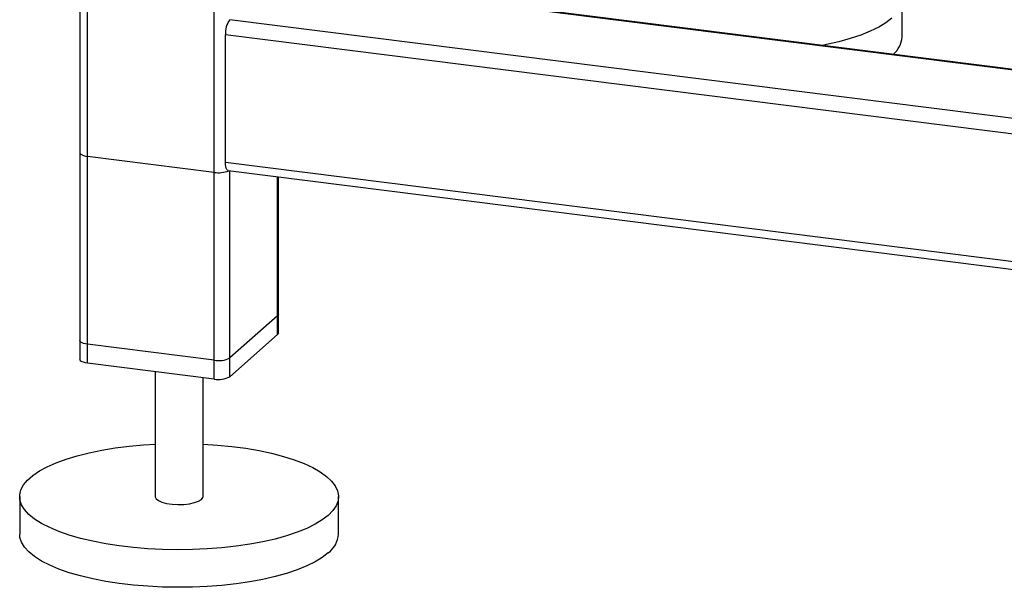
# Paper-space layout 'Blatt1' of a CAD drawing. Units: millimetres. Extents: x 0 to 5940, y 0 to 4200.
# Drawn here: x 4511 to 4717, y 928 to 1047 of the extents above; entities that cross this region are included whole.
import ezdxf

# ---------------------------------------------------------------- set-up
doc = ezdxf.new("R2010")
doc.units = ezdxf.units.MM
doc.header["$LTSCALE"] = 10

psp = doc.layouts.new('Blatt1')

# ---------------------------------------------------------------- linework, layer by layer
at = {"color": 7, "linetype": 'Continuous', "lineweight": 30}
for p, q in [((4523.63, 1131.6), (4523.63, 975.99)), ((4525.25, 975.21), (4525.25, 1132.35)), ((4551.75, 971.87), (4551.75, 1129.01)), ((4941.84, 1008.35), (4564.99, 1055.83)), ((4941.84, 1008.51), (4565.3, 1055.95)), ((4695.58, 1043.39), (4695.58, 1051.25)), ((4941.84, 998.26), (4554.97, 1047)), ((5115.34, 973.15), (4554.09, 1043.86)), ((4554.09, 1017.15), (4554.09, 1043.86)), ((4523.63, 1019.2), (4523.63, 979.92)), ((4551.75, 1015.08), (4525.25, 1018.42)), ((4525.25, 979.14), (4525.25, 1018.42)), ((5115.34, 946.44), (4554.09, 1017.15)), ((4551.75, 975.8), (4551.75, 1015.08)), ((4554.66, 1015.45), (5115.91, 944.74)), ((4554.97, 972.36), (4554.97, 1015.41)), ((4554.97, 976.29), (4554.97, 1015.41)), ((4564.99, 981.19), (4564.99, 1014.14)), ((4564.99, 985.12), (4564.99, 1014.14)), ((4565.15, 981.49), (4565.15, 1014.12)), ((4565.15, 985.41), (4565.15, 1014.12)), ((4564.99, 985.12), (4554.97, 976.29)), ((4564.99, 981.19), (4554.97, 972.36)), ((4551.75, 975.8), (4525.25, 979.14)), ((4551.75, 971.87), (4525.25, 975.21)), ((4539.39, 973.43), (4539.39, 947.31)), ((4549.39, 947.31), (4549.39, 972.17)), ((4511.06, 947.31), (4511.06, 939.45)), ((4577.73, 939.45), (4577.73, 947.31))]:
    psp.add_line(p, q, dxfattribs=at)
at = {"color": 7, "linetype": 'Continuous', "lineweight": 30, "flags": 128}
for points in [[(4693.42, 1047.32), (4692.18, 1046.36), (4690.68, 1045.45), (4688.93, 1044.59), (4686.94, 1043.78), (4684.73, 1043.05), (4682.33, 1042.38), (4679.75, 1041.79), (4678.96, 1041.63)], [(4523.63, 1019.2), (4523.63, 1019.18), (4523.7, 1019.01), (4523.85, 1018.86), (4524.1, 1018.72), (4524.42, 1018.6), (4524.81, 1018.5), (4525.25, 1018.42)], [(4554.66, 1015.45), (4554.64, 1015.45), (4554.48, 1015.53), (4554.35, 1015.71), (4554.24, 1015.97), (4554.16, 1016.3), (4554.11, 1016.7), (4554.09, 1017.15)], [(4565.15, 985.41), (4565.12, 985.28), (4564.99, 985.12)], [(4565.15, 981.49), (4565.12, 981.35), (4564.99, 981.19)], [(4525.25, 979.14), (4524.81, 979.21), (4524.42, 979.31), (4524.1, 979.43), (4523.85, 979.58), (4523.7, 979.73), (4523.63, 979.89), (4523.63, 979.92)], [(4525.25, 975.21), (4524.81, 975.28), (4524.42, 975.38), (4524.1, 975.51), (4523.85, 975.65), (4523.7, 975.8), (4523.63, 975.96), (4523.63, 975.99)], [(4575.57, 943.38), (4574.33, 942.43), (4572.83, 941.51), (4571.07, 940.65), (4569.09, 939.85), (4566.88, 939.11), (4564.48, 938.44), (4561.9, 937.86), (4559.17, 937.35), (4556.3, 936.93), (4553.34, 936.61), (4550.29, 936.38), (4547.19, 936.24), (4544.07, 936.2), (4540.95, 936.26), (4537.86, 936.42), (4534.83, 936.67), (4531.88, 937.01), (4529.04, 937.45), (4526.34, 937.97), (4523.79, 938.58), (4521.43, 939.26), (4519.27, 940.01), (4517.33, 940.83), (4515.62, 941.7), (4514.17, 942.62), (4512.99, 943.59), (4512.08, 944.58), (4511.46, 945.6), (4511.12, 946.64), (4511.08, 947.68), (4511.33, 948.72), (4511.87, 949.74), (4512.69, 950.75), (4513.8, 951.72), (4515.17, 952.66), (4516.8, 953.55), (4518.68, 954.38), (4520.77, 955.15), (4523.08, 955.86), (4525.57, 956.48), (4528.23, 957.03), (4531.03, 957.49), (4533.95, 957.86), (4536.96, 958.14), (4539.39, 958.3)], [(4549.39, 958.3), (4552.45, 958.09), (4555.44, 957.79), (4558.34, 957.4), (4561.11, 956.92), (4563.74, 956.36), (4566.2, 955.72), (4568.46, 955), (4570.52, 954.21), (4572.34, 953.37), (4573.92, 952.47), (4575.24, 951.52), (4576.28, 950.54), (4577.05, 949.53), (4577.53, 948.5), (4577.72, 947.46), (4577.62, 946.42), (4577.22, 945.39), (4576.54, 944.37), (4575.57, 943.38)], [(4539.39, 947.31), (4539.39, 947.29), (4539.57, 946.87), (4540.05, 946.49), (4540.8, 946.15), (4541.78, 945.89), (4542.92, 945.72), (4544.16, 945.65), (4545.41, 945.68), (4546.59, 945.81), (4547.64, 946.04), (4548.48, 946.35), (4549.07, 946.72)], [(4549.07, 946.72), (4549.36, 947.13), (4549.39, 947.31)], [(4575.57, 935.53), (4574.33, 934.57), (4572.83, 933.66), (4571.07, 932.8), (4569.09, 931.99), (4566.88, 931.25), (4564.48, 930.59), (4561.9, 930), (4559.17, 929.49), (4556.3, 929.08), (4553.34, 928.75), (4550.29, 928.52), (4547.19, 928.38), (4544.07, 928.34), (4540.95, 928.4), (4537.86, 928.56), (4534.83, 928.81), (4531.88, 929.16), (4529.04, 929.59), (4526.34, 930.11), (4523.79, 930.72), (4521.43, 931.4), (4519.27, 932.15), (4517.33, 932.97), (4515.62, 933.84), (4514.17, 934.77), (4512.99, 935.73), (4512.08, 936.73), (4511.46, 937.75), (4511.12, 938.78), (4511.06, 939.45)]]:
    psp.add_lwpolyline(points, dxfattribs=at)
at = {"color": 7, "linetype": 'Continuous', "lineweight": 30}
for centre, radius, start, end in [((4559, 1044.17), 4.92, 144.9309, 183.5931), ((4690.39, 1043.73), 5.2, 310.395, 356.2608), ((4552.66, 1020.46), 5.46, 260.3732, 292.7457), ((4552.67, 980.64), 4.92, 259.2261, 297.8883), ((4552.67, 976.71), 4.92, 259.2261, 297.8883), ((4572.36, 939.84), 5.38, 306.6907, 355.8614)]:
    psp.add_arc(centre, radius, start, end, dxfattribs=at)

doc.saveas('drawing.dxf')
